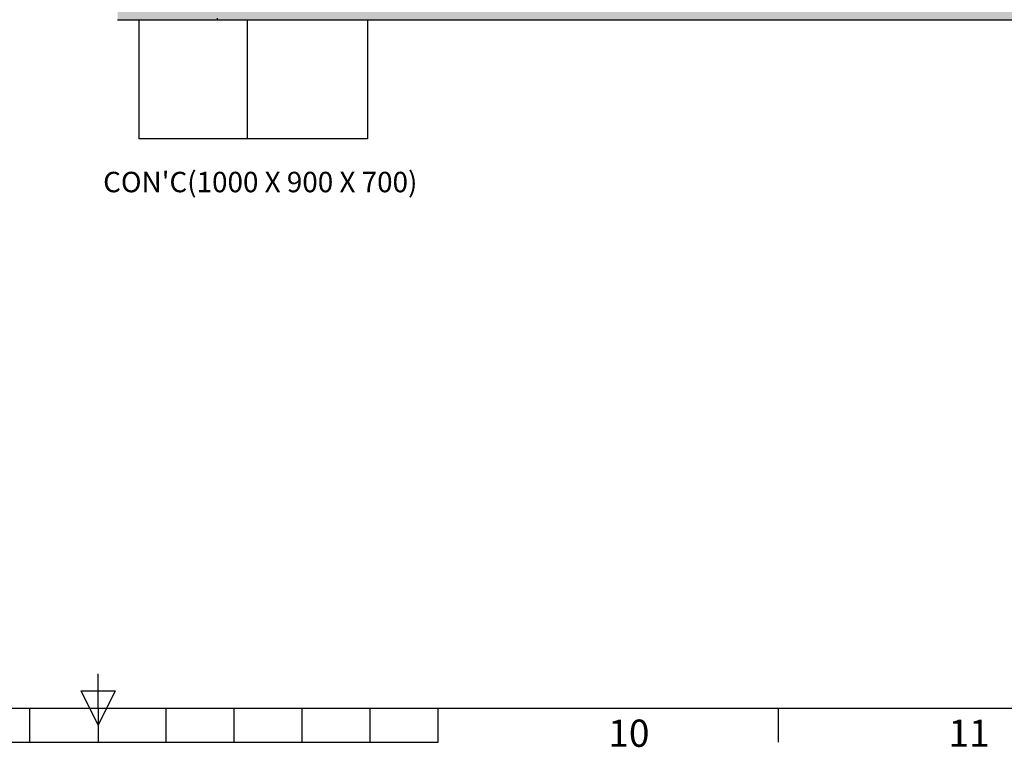
# Model space of a CAD drawing. Units: millimetres. Extents: x -307 to 33620, y 0 to 23760.
# Drawn here: x 16339 to 22129, y 569 to 4844 of the extents above; entities that cross this region are included whole.
import ezdxf

# ---------------------------------------------------------------- set-up
doc = ezdxf.new("R2010")
doc.units = ezdxf.units.MM
doc.header["$LTSCALE"] = 400
doc.header["$MEASUREMENT"] = 0
doc.layers.add('sheet', color=150, linetype='Continuous', true_color=0x007fff)
doc.layers.add('TEXT', color=7, linetype='Continuous', true_color=0x848484)

# ---------------------------------------------------------------- blocks, each defined once
blk = doc.blocks.new('ISO A1 title block')
at = {"layer": 'sheet'}
for p, q in [((420, 20), (420, 25)), ((417.5, 22.5), (422.5, 22.5)), ((420, 17.5), (417.5, 22.5)), ((422.5, 22.5), (420, 17.5))]:
    blk.add_line(p, q, dxfattribs=at)
at = {"layer": 'sheet', "color": 6, "true_color": 0xff00ff}
for p, q in [((410, 15), (410, 20)), ((420, 20), (420, 15)), ((430, 15), (430, 20)), ((440, 15), (440, 20)), ((450, 15), (450, 20)), ((460, 15), (460, 20)), ((470, 15), (470, 20)), ((520, 15), (520, 20)), ((370, 15), (470, 15))]:
    blk.add_line(p, q, dxfattribs=at)
at = {"layer": 'sheet'}
blk.add_lwpolyline([(820, 574), (20, 574), (20, 20), (820, 20)], close=True, dxfattribs=at)
at = {"layer": 'sheet', "color": 6, "true_color": 0xff00ff, "char_height": 4, "attachment_point": 7, "line_spacing_factor": 0.963855}
for s, insert, width in [('\\fArial;10', (495, 14.3), 9.3494), ('\\fArial;11', (545, 14.3), 8.5783)]:
    blk.add_mtext(s, dxfattribs=dict(at, insert=insert, width=width))

msp = doc.modelspace()

# ---------------------------------------------------------------- hatches: boundary and pattern name
h = msp.add_hatch()
h.set_pattern_fill('AR-SAND', color=256, scale=70, style=0, pattern_type=2)
h.set_pattern_definition([(37.5, (-36402.42, 24529.73), (-4.40954, 134.87766), [0, -106.4, 0, -119, 0, -113.75]), (7.5, (-36402.42, 24529.73), (123.88437, 197.55022), [0, -57.4, 0, -95.9, 0, -36.75]), (327.5, (-36488.52, 24529.73), (217.98993, 0.39613), [0, -35, 0, -126, 0, -164.5]), (317.5, (-36488.52, 24529.73), (210.42886, 61.4373), [0, -17.5, 0, -82.6, 0, -94.5])])
h.paths.add_polyline_path([(16914.94288, 4844.03308), (31379.17956, 4844.03308), (31379.17956, 5144.03308), (16914.94288, 5144.03308)], flags=0)

# ---------------------------------------------------------------- linework, layer by layer
for p, q in [((16914.94288, 4844.03308), (31379.17956, 4844.03308)), ((17040.9575, 4844.03308), (17040.9575, 4144.03308)), ((17500.57691, 4853.03308), (17500.57691, 4844.03308)), ((17677.35361, 4844.03308), (17677.35361, 4144.03308)), ((18384.46039, 4844.03308), (18384.46039, 4144.03308)), ((18384.46039, 4144.03308), (17040.9575, 4144.03308))]:
    msp.add_line(p, q)

# ---------------------------------------------------------------- block references
at = {"layer": 'sheet', "xscale": 40, "yscale": 40, "zscale": 40}
msp.add_blockref('ISO A1 title block', (0, -0.00003), dxfattribs=at)

# ---------------------------------------------------------------- texts
at = {"layer": 'TEXT', "insert": (16830.17284, 3830.28966), "char_height": 120, "width": 2071.0843373, "attachment_point": 7, "line_spacing_factor": 0.963855}
msp.add_mtext("\\fArial;CON'C(1000 X 900 X 700)", dxfattribs=at)

doc.saveas('drawing.dxf')
